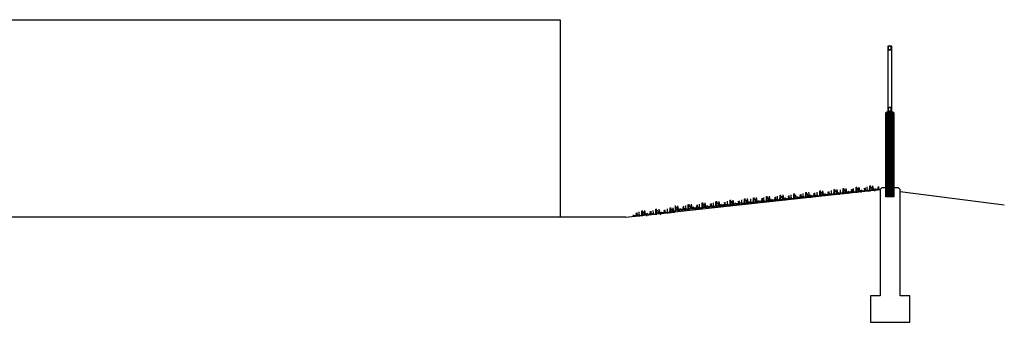
# Model space of a CAD drawing. Units: millimetres. Extents: x 1127 to 1451, y -2742 to -916.
# Drawn here: x 1411 to 1426, y -1277 to -1272 of the extents above; entities that cross this region are included whole.
import ezdxf

# ---------------------------------------------------------------- set-up
doc = ezdxf.new("R2010")
doc.units = ezdxf.units.MM

msp = doc.modelspace()

# ---------------------------------------------------------------- linework, layer by layer
for p, q in [((1398.362, -1272.377, 0), (1419.712, -1272.377, 0)), ((1419.712, -1272.377, 0), (1419.712, -1275.377, 0)), ((1424.759, -1272.777, 0), (1424.702, -1272.777, 0)), ((1424.702, -1272.777, 0), (1424.702, -1272.834, 0)), ((1424.759, -1272.834, 0), (1424.759, -1272.777, 0)), ((1424.702, -1272.834, 0), (1424.702, -1273.71, 0)), ((1424.702, -1272.834, 0), (1424.759, -1272.834, 0)), ((1424.753, -1272.783, 0), (1424.707, -1272.783, 0)), ((1424.707, -1272.783, 0), (1424.707, -1272.828, 0)), ((1424.707, -1272.828, 0), (1424.753, -1272.828, 0)), ((1424.753, -1272.828, 0), (1424.753, -1272.783, 0)), ((1424.759, -1273.71, 0), (1424.759, -1272.834, 0)), ((1424.79, -1273.932, 0), (1424.67, -1273.812, 0)), ((1424.79, -1273.91, 0), (1424.672, -1273.791, 0)), ((1424.79, -1273.888, 0), (1424.683, -1273.78, 0)), ((1424.759, -1273.71, 0), (1424.702, -1273.71, 0)), ((1424.702, -1273.71, 0), (1424.702, -1273.767, 0)), ((1424.702, -1273.767, 0), (1424.759, -1273.767, 0)), ((1424.79, -1273.865, 0), (1424.702, -1273.777, 0)), ((1424.753, -1273.716, 0), (1424.707, -1273.716, 0)), ((1424.707, -1273.716, 0), (1424.707, -1273.761, 0)), ((1424.707, -1273.761, 0), (1424.753, -1273.761, 0)), ((1424.71, -1273.777, 0), (1424.71, -1273.767, 0)), ((1424.71, -1273.767, 0), (1424.75, -1273.767, 0)), ((1424.79, -1273.843, 0), (1424.724, -1273.777, 0)), ((1424.79, -1273.82, 0), (1424.747, -1273.777, 0)), ((1424.75, -1273.777, 0), (1424.75, -1273.767, 0)), ((1424.753, -1273.761, 0), (1424.753, -1273.716, 0)), ((1424.759, -1273.767, 0), (1424.759, -1273.71, 0)), ((1424.79, -1273.798, 0), (1424.769, -1273.777, 0)), ((1424.79, -1273.955, 0), (1424.67, -1273.835, 0)), ((1424.79, -1273.977, 0), (1424.67, -1273.857, 0)), ((1424.79, -1274, 0), (1424.67, -1273.88, 0)), ((1424.79, -1274.022, 0), (1424.67, -1273.902, 0)), ((1424.79, -1274.045, 0), (1424.67, -1273.925, 0)), ((1424.79, -1274.067, 0), (1424.67, -1273.947, 0)), ((1424.79, -1274.09, 0), (1424.67, -1273.97, 0)), ((1424.79, -1274.112, 0), (1424.67, -1273.992, 0)), ((1424.79, -1274.135, 0), (1424.67, -1274.015, 0)), ((1424.79, -1274.157, 0), (1424.67, -1274.037, 0)), ((1424.79, -1274.179, 0), (1424.67, -1274.059, 0)), ((1424.79, -1274.202, 0), (1424.67, -1274.082, 0)), ((1424.79, -1274.224, 0), (1424.67, -1274.104, 0)), ((1424.79, -1274.247, 0), (1424.67, -1274.127, 0)), ((1424.79, -1274.269, 0), (1424.67, -1274.149, 0)), ((1424.79, -1274.292, 0), (1424.67, -1274.172, 0)), ((1424.79, -1274.314, 0), (1424.67, -1274.194, 0)), ((1424.79, -1274.337, 0), (1424.67, -1274.217, 0)), ((1424.79, -1274.359, 0), (1424.67, -1274.239, 0)), ((1424.79, -1274.381, 0), (1424.67, -1274.261, 0)), ((1424.79, -1274.404, 0), (1424.67, -1274.284, 0)), ((1424.79, -1274.426, 0), (1424.67, -1274.306, 0)), ((1424.79, -1274.449, 0), (1424.67, -1274.329, 0)), ((1424.79, -1274.471, 0), (1424.67, -1274.351, 0)), ((1424.79, -1274.494, 0), (1424.67, -1274.374, 0)), ((1424.79, -1274.516, 0), (1424.67, -1274.396, 0)), ((1424.79, -1274.539, 0), (1424.67, -1274.419, 0)), ((1424.79, -1274.561, 0), (1424.67, -1274.441, 0)), ((1424.79, -1274.584, 0), (1424.67, -1274.464, 0)), ((1424.79, -1274.606, 0), (1424.67, -1274.486, 0)), ((1424.79, -1274.628, 0), (1424.67, -1274.508, 0)), ((1424.79, -1274.651, 0), (1424.67, -1274.531, 0)), ((1424.79, -1274.673, 0), (1424.67, -1274.553, 0)), ((1424.79, -1274.696, 0), (1424.67, -1274.576, 0)), ((1424.79, -1274.718, 0), (1424.67, -1274.598, 0)), ((1424.79, -1274.741, 0), (1424.67, -1274.621, 0)), ((1424.79, -1274.763, 0), (1424.67, -1274.643, 0)), ((1424.79, -1274.786, 0), (1424.67, -1274.666, 0)), ((1424.79, -1274.808, 0), (1424.67, -1274.688, 0)), ((1424.79, -1274.83, 0), (1424.67, -1274.71, 0)), ((1424.79, -1274.853, 0), (1424.67, -1274.733, 0)), ((1424.79, -1274.875, 0), (1424.67, -1274.755, 0)), ((1424.79, -1274.898, 0), (1424.67, -1274.778, 0)), ((1424.79, -1274.92, 0), (1424.67, -1274.8, 0)), ((1424.79, -1274.943, 0), (1424.67, -1274.823, 0)), ((1424.79, -1274.965, 0), (1424.67, -1274.845, 0)), ((1424.79, -1274.988, 0), (1424.67, -1274.868, 0)), ((1423.268, -1275.104, 0), (1423.27, -1275.022, 0)), ((1423.279, -1275.105, 0), (1423.281, -1275.017, 0)), ((1423.416, -1275.088, 0), (1423.41, -1275.019, 0)), ((1423.448, -1275.084, 0), (1423.45, -1275.002, 0)), ((1423.459, -1275.085, 0), (1423.46, -1274.997, 0)), ((1423.487, -1275.076, 0), (1423.48, -1275.017, 0)), ((1423.512, -1275.076, 0), (1423.497, -1275, 0)), ((1423.588, -1275.067, 0), (1423.576, -1275.017, 0)), ((1423.593, -1275.067, 0), (1423.59, -1275.009, 0)), ((1423.631, -1275.066, 0), (1423.625, -1274.997, 0)), ((1423.663, -1275.062, 0), (1423.665, -1274.98, 0)), ((1423.674, -1275.063, 0), (1423.676, -1274.975, 0)), ((1423.703, -1275.054, 0), (1423.696, -1274.995, 0)), ((1423.728, -1275.054, 0), (1423.712, -1274.978, 0)), ((1423.721, -1275.052, 0), (1423.712, -1275.01, 0)), ((1423.734, -1275.052, 0), (1423.729, -1275.026, 0)), ((1423.766, -1275.047, 0), (1423.741, -1275.019, 0)), ((1423.773, -1275.05, 0), (1423.771, -1275.027, 0)), ((1423.794, -1275.046, 0), (1423.791, -1275.02, 0)), ((1423.804, -1275.045, 0), (1423.792, -1274.995, 0)), ((1423.809, -1275.046, 0), (1423.805, -1274.988, 0)), ((1423.833, -1275.045, 0), (1423.828, -1275.017, 0)), ((1423.847, -1275.045, 0), (1423.841, -1274.975, 0)), ((1423.865, -1275.041, 0), (1423.864, -1275.025, 0)), ((1423.879, -1275.04, 0), (1423.881, -1274.958, 0)), ((1423.89, -1275.041, 0), (1423.892, -1274.953, 0)), ((1423.906, -1275.036, 0), (1423.897, -1275.018, 0)), ((1423.918, -1275.032, 0), (1423.912, -1274.973, 0)), ((1423.928, -1275.033, 0), (1423.925, -1275.01, 0)), ((1423.943, -1275.033, 0), (1423.928, -1274.956, 0)), ((1423.937, -1275.03, 0), (1423.928, -1274.988, 0)), ((1423.95, -1275.031, 0), (1423.945, -1275.004, 0)), ((1423.957, -1275.04, 0), (1423.953, -1275.012, 0)), ((1423.971, -1275.031, 0), (1423.965, -1275.003, 0)), ((1423.985, -1275.031, 0), (1423.979, -1274.961, 0)), ((1424.003, -1275.027, 0), (1424.002, -1275.011, 0)), ((1424.017, -1275.026, 0), (1424.019, -1274.944, 0)), ((1424.028, -1275.027, 0), (1424.029, -1274.939, 0)), ((1424.044, -1275.022, 0), (1424.034, -1275.004, 0)), ((1424.056, -1275.018, 0), (1424.049, -1274.959, 0)), ((1424.066, -1275.019, 0), (1424.063, -1274.996, 0)), ((1424.075, -1275.016, 0), (1424.065, -1274.974, 0)), ((1424.081, -1275.019, 0), (1424.065, -1274.942, 0)), ((1424.087, -1275.017, 0), (1424.082, -1274.99, 0)), ((1424.095, -1275.026, 0), (1424.09, -1274.998, 0)), ((1424.12, -1275.011, 0), (1424.094, -1274.984, 0)), ((1424.107, -1275.011, 0), (1424.103, -1275.001, 0)), ((1424.127, -1275.014, 0), (1424.124, -1274.991, 0)), ((1424.137, -1275.013, 0), (1424.137, -1274.994, 0)), ((1424.147, -1275.01, 0), (1424.144, -1274.984, 0)), ((1424.157, -1275.009, 0), (1424.145, -1274.959, 0)), ((1424.162, -1275.01, 0), (1424.159, -1274.952, 0)), ((1424.17, -1275.011, 0), (1424.165, -1274.983, 0)), ((1424.184, -1275.01, 0), (1424.178, -1274.941, 0)), ((1424.202, -1275.007, 0), (1424.201, -1274.991, 0)), ((1424.216, -1275.006, 0), (1424.218, -1274.924, 0)), ((1424.227, -1275.007, 0), (1424.229, -1274.919, 0)), ((1424.244, -1275.002, 0), (1424.234, -1274.984, 0)), ((1424.256, -1274.998, 0), (1424.249, -1274.939, 0)), ((1424.265, -1274.999, 0), (1424.263, -1274.975, 0)), ((1424.281, -1274.998, 0), (1424.265, -1274.922, 0)), ((1424.274, -1274.996, 0), (1424.265, -1274.954, 0)), ((1424.287, -1274.996, 0), (1424.282, -1274.97, 0)), ((1424.294, -1275.006, 0), (1424.29, -1274.978, 0)), ((1424.319, -1274.991, 0), (1424.294, -1274.963, 0)), ((1424.307, -1274.991, 0), (1424.303, -1274.981, 0)), ((1424.326, -1274.994, 0), (1424.324, -1274.971, 0)), ((1424.337, -1274.993, 0), (1424.336, -1274.973, 0)), ((1424.347, -1274.99, 0), (1424.344, -1274.964, 0)), ((1424.357, -1274.989, 0), (1424.345, -1274.939, 0)), ((1424.362, -1274.99, 0), (1424.358, -1274.932, 0)), ((1424.377, -1274.99, 0), (1424.371, -1274.962, 0)), ((1424.39, -1274.99, 0), (1424.384, -1274.92, 0)), ((1424.408, -1274.986, 0), (1424.407, -1274.97, 0)), ((1424.423, -1274.985, 0), (1424.424, -1274.903, 0)), ((1424.433, -1274.986, 0), (1424.435, -1274.898, 0)), ((1424.45, -1274.981, 0), (1424.44, -1274.963, 0)), ((1424.462, -1274.977, 0), (1424.455, -1274.918, 0)), ((1424.472, -1274.978, 0), (1424.469, -1274.954, 0)), ((1424.487, -1274.977, 0), (1424.471, -1274.901, 0)), ((1424.481, -1274.975, 0), (1424.471, -1274.933, 0)), ((1424.493, -1274.975, 0), (1424.488, -1274.949, 0)), ((1424.5, -1274.985, 0), (1424.496, -1274.957, 0)), ((1424.525, -1274.97, 0), (1424.5, -1274.942, 0)), ((1424.513, -1274.97, 0), (1424.509, -1274.96, 0)), ((1424.532, -1274.973, 0), (1424.53, -1274.95, 0)), ((1424.543, -1274.972, 0), (1424.543, -1274.952, 0)), ((1424.553, -1274.969, 0), (1424.55, -1274.943, 0)), ((1424.563, -1274.968, 0), (1424.551, -1274.918, 0)), ((1424.568, -1274.969, 0), (1424.565, -1274.911, 0)), ((1424.79, -1275.01, 0), (1424.67, -1274.89, 0)), ((1424.79, -1275.033, 0), (1424.67, -1274.913, 0)), ((1424.79, -1275.055, 0), (1424.67, -1274.935, 0)), ((1424.785, -1275.072, 0), (1424.67, -1274.957, 0)), ((1424.763, -1275.072, 0), (1424.67, -1274.98, 0)), ((1424.74, -1275.072, 0), (1424.67, -1275.002, 0)), ((1424.718, -1275.072, 0), (1424.67, -1275.025, 0)), ((1421.873, -1275.245, 0), (1421.874, -1275.163, 0)), ((1421.883, -1275.246, 0), (1421.885, -1275.158, 0)), ((1421.912, -1275.237, 0), (1421.905, -1275.178, 0)), ((1421.937, -1275.238, 0), (1421.921, -1275.162, 0)), ((1422.013, -1275.228, 0), (1422.001, -1275.178, 0)), ((1422.018, -1275.229, 0), (1422.015, -1275.171, 0)), ((1422.051, -1275.228, 0), (1422.045, -1275.159, 0)), ((1422.083, -1275.224, 0), (1422.085, -1275.142, 0)), ((1422.094, -1275.225, 0), (1422.096, -1275.137, 0)), ((1422.123, -1275.216, 0), (1422.116, -1275.157, 0)), ((1422.148, -1275.216, 0), (1422.132, -1275.14, 0)), ((1422.141, -1275.214, 0), (1422.132, -1275.172, 0)), ((1422.224, -1275.207, 0), (1422.212, -1275.157, 0)), ((1422.229, -1275.208, 0), (1422.225, -1275.149, 0)), ((1422.253, -1275.207, 0), (1422.247, -1275.179, 0)), ((1422.267, -1275.207, 0), (1422.261, -1275.137, 0)), ((1422.299, -1275.202, 0), (1422.301, -1275.12, 0)), ((1422.31, -1275.203, 0), (1422.311, -1275.115, 0)), ((1422.338, -1275.194, 0), (1422.331, -1275.135, 0)), ((1422.348, -1275.195, 0), (1422.345, -1275.171, 0)), ((1422.363, -1275.195, 0), (1422.348, -1275.118, 0)), ((1422.357, -1275.192, 0), (1422.348, -1275.15, 0)), ((1422.369, -1275.192, 0), (1422.364, -1275.166, 0)), ((1422.377, -1275.202, 0), (1422.373, -1275.174, 0)), ((1422.402, -1275.187, 0), (1422.376, -1275.159, 0)), ((1422.39, -1275.187, 0), (1422.385, -1275.177, 0)), ((1422.409, -1275.19, 0), (1422.406, -1275.167, 0)), ((1422.419, -1275.189, 0), (1422.419, -1275.169, 0)), ((1422.439, -1275.185, 0), (1422.427, -1275.135, 0)), ((1422.429, -1275.186, 0), (1422.427, -1275.16, 0)), ((1422.444, -1275.186, 0), (1422.441, -1275.128, 0)), ((1422.469, -1275.185, 0), (1422.463, -1275.157, 0)), ((1422.483, -1275.185, 0), (1422.476, -1275.115, 0)), ((1422.501, -1275.181, 0), (1422.499, -1275.166, 0)), ((1422.515, -1275.18, 0), (1422.517, -1275.098, 0)), ((1422.525, -1275.181, 0), (1422.527, -1275.093, 0)), ((1422.542, -1275.176, 0), (1422.532, -1275.159, 0)), ((1422.554, -1275.172, 0), (1422.547, -1275.113, 0)), ((1422.564, -1275.173, 0), (1422.561, -1275.15, 0)), ((1422.579, -1275.173, 0), (1422.563, -1275.096, 0)), ((1422.573, -1275.17, 0), (1422.563, -1275.128, 0)), ((1422.585, -1275.171, 0), (1422.58, -1275.144, 0)), ((1422.593, -1275.18, 0), (1422.588, -1275.152, 0)), ((1422.606, -1275.171, 0), (1422.601, -1275.143, 0)), ((1422.62, -1275.171, 0), (1422.614, -1275.101, 0)), ((1422.638, -1275.167, 0), (1422.637, -1275.152, 0)), ((1422.652, -1275.166, 0), (1422.654, -1275.084, 0)), ((1422.663, -1275.167, 0), (1422.665, -1275.079, 0)), ((1422.68, -1275.162, 0), (1422.67, -1275.145, 0)), ((1422.692, -1275.158, 0), (1422.685, -1275.099, 0)), ((1422.701, -1275.159, 0), (1422.699, -1275.136, 0)), ((1422.717, -1275.159, 0), (1422.701, -1275.082, 0)), ((1422.71, -1275.156, 0), (1422.701, -1275.114, 0)), ((1422.723, -1275.157, 0), (1422.718, -1275.13, 0)), ((1422.73, -1275.167, 0), (1422.726, -1275.138, 0)), ((1422.755, -1275.151, 0), (1422.73, -1275.124, 0)), ((1422.743, -1275.152, 0), (1422.739, -1275.141, 0)), ((1422.762, -1275.154, 0), (1422.76, -1275.131, 0)), ((1422.773, -1275.153, 0), (1422.772, -1275.134, 0)), ((1422.783, -1275.15, 0), (1422.78, -1275.124, 0)), ((1422.793, -1275.149, 0), (1422.781, -1275.099, 0)), ((1422.798, -1275.15, 0), (1422.794, -1275.092, 0)), ((1422.806, -1275.151, 0), (1422.8, -1275.123, 0)), ((1422.82, -1275.151, 0), (1422.814, -1275.081, 0)), ((1422.838, -1275.147, 0), (1422.837, -1275.131, 0)), ((1422.852, -1275.146, 0), (1422.854, -1275.064, 0)), ((1422.863, -1275.147, 0), (1422.864, -1275.059, 0)), ((1422.879, -1275.142, 0), (1422.87, -1275.124, 0)), ((1422.891, -1275.138, 0), (1422.884, -1275.079, 0)), ((1422.901, -1275.139, 0), (1422.898, -1275.115, 0)), ((1422.916, -1275.138, 0), (1422.901, -1275.062, 0)), ((1422.91, -1275.136, 0), (1422.901, -1275.094, 0)), ((1422.922, -1275.136, 0), (1422.917, -1275.11, 0)), ((1422.93, -1275.146, 0), (1422.926, -1275.118, 0)), ((1422.955, -1275.131, 0), (1422.929, -1275.103, 0)), ((1422.942, -1275.131, 0), (1422.938, -1275.121, 0)), ((1422.962, -1275.134, 0), (1422.959, -1275.111, 0)), ((1422.972, -1275.133, 0), (1422.972, -1275.113, 0)), ((1422.992, -1275.129, 0), (1422.98, -1275.079, 0)), ((1422.982, -1275.13, 0), (1422.98, -1275.104, 0)), ((1422.997, -1275.13, 0), (1422.994, -1275.072, 0)), ((1423.012, -1275.13, 0), (1423.007, -1275.102, 0)), ((1423.026, -1275.13, 0), (1423.02, -1275.06, 0)), ((1423.044, -1275.126, 0), (1423.043, -1275.11, 0)), ((1423.058, -1275.125, 0), (1423.06, -1275.043, 0)), ((1423.069, -1275.126, 0), (1423.071, -1275.038, 0)), ((1423.085, -1275.121, 0), (1423.076, -1275.103, 0)), ((1423.097, -1275.117, 0), (1423.091, -1275.058, 0)), ((1423.107, -1275.118, 0), (1423.104, -1275.095, 0)), ((1423.122, -1275.118, 0), (1423.107, -1275.041, 0)), ((1423.116, -1275.115, 0), (1423.107, -1275.073, 0)), ((1423.129, -1275.116, 0), (1423.124, -1275.089, 0)), ((1423.136, -1275.125, 0), (1423.132, -1275.097, 0)), ((1423.161, -1275.11, 0), (1423.135, -1275.083, 0)), ((1423.149, -1275.11, 0), (1423.144, -1275.1, 0)), ((1423.168, -1275.113, 0), (1423.165, -1275.09, 0)), ((1423.178, -1275.112, 0), (1423.178, -1275.093, 0)), ((1423.198, -1275.108, 0), (1423.186, -1275.058, 0)), ((1423.188, -1275.109, 0), (1423.186, -1275.083, 0)), ((1423.204, -1275.109, 0), (1423.2, -1275.051, 0)), ((1423.222, -1275.109, 0), (1423.217, -1275.081, 0)), ((1423.236, -1275.108, 0), (1423.23, -1275.039, 0)), ((1423.254, -1275.105, 0), (1423.253, -1275.089, 0)), ((1423.295, -1275.1, 0), (1423.286, -1275.082, 0)), ((1423.307, -1275.096, 0), (1423.301, -1275.037, 0)), ((1423.315, -1275.105, 0), (1423.311, -1275.077, 0)), ((1423.34, -1275.09, 0), (1423.314, -1275.063, 0)), ((1423.328, -1275.09, 0), (1423.323, -1275.08, 0)), ((1423.347, -1275.093, 0), (1423.344, -1275.07, 0)), ((1423.357, -1275.092, 0), (1423.357, -1275.073, 0)), ((1423.377, -1275.088, 0), (1423.365, -1275.038, 0)), ((1423.367, -1275.089, 0), (1423.365, -1275.063, 0)), ((1423.383, -1275.089, 0), (1423.379, -1275.031, 0)), ((1423.402, -1275.089, 0), (1423.396, -1275.061, 0)), ((1423.434, -1275.085, 0), (1423.433, -1275.069, 0)), ((1423.475, -1275.08, 0), (1423.466, -1275.062, 0)), ((1423.497, -1275.076, 0), (1423.494, -1275.053, 0)), ((1423.506, -1275.074, 0), (1423.497, -1275.032, 0)), ((1423.518, -1275.074, 0), (1423.513, -1275.048, 0)), ((1423.526, -1275.084, 0), (1423.522, -1275.056, 0)), ((1423.551, -1275.069, 0), (1423.525, -1275.041, 0)), ((1423.538, -1275.069, 0), (1423.534, -1275.059, 0)), ((1423.558, -1275.072, 0), (1423.555, -1275.048, 0)), ((1423.568, -1275.071, 0), (1423.568, -1275.051, 0)), ((1423.578, -1275.068, 0), (1423.576, -1275.041, 0)), ((1423.617, -1275.067, 0), (1423.612, -1275.039, 0)), ((1423.649, -1275.063, 0), (1423.648, -1275.047, 0)), ((1423.691, -1275.058, 0), (1423.681, -1275.04, 0)), ((1423.712, -1275.055, 0), (1423.71, -1275.031, 0)), ((1423.741, -1275.062, 0), (1423.737, -1275.034, 0)), ((1423.754, -1275.047, 0), (1423.75, -1275.037, 0)), ((1423.784, -1275.049, 0), (1423.783, -1275.029, 0)), ((1424.695, -1275.072, 0), (1424.67, -1275.047, 0)), ((1424.673, -1275.072, 0), (1424.67, -1275.07, 0)), ((1420.883, -1275.367, 0), (1420.871, -1275.316, 0)), ((1420.888, -1275.367, 0), (1420.885, -1275.309, 0)), ((1420.922, -1275.367, 0), (1420.915, -1275.297, 0)), ((1420.954, -1275.362, 0), (1420.956, -1275.281, 0)), ((1420.964, -1275.363, 0), (1420.966, -1275.275, 0)), ((1420.993, -1275.354, 0), (1420.986, -1275.295, 0)), ((1421.018, -1275.355, 0), (1421.002, -1275.279, 0)), ((1421.012, -1275.352, 0), (1421.002, -1275.31, 0)), ((1421.024, -1275.353, 0), (1421.019, -1275.327, 0)), ((1421.057, -1275.347, 0), (1421.031, -1275.32, 0)), ((1421.063, -1275.351, 0), (1421.061, -1275.327, 0)), ((1421.084, -1275.346, 0), (1421.081, -1275.32, 0)), ((1421.094, -1275.345, 0), (1421.082, -1275.295, 0)), ((1421.099, -1275.346, 0), (1421.096, -1275.288, 0)), ((1421.123, -1275.345, 0), (1421.118, -1275.318, 0)), ((1421.137, -1275.345, 0), (1421.131, -1275.275, 0)), ((1421.155, -1275.341, 0), (1421.154, -1275.326, 0)), ((1421.169, -1275.34, 0), (1421.171, -1275.259, 0)), ((1421.18, -1275.342, 0), (1421.182, -1275.253, 0)), ((1421.197, -1275.337, 0), (1421.187, -1275.319, 0)), ((1421.209, -1275.332, 0), (1421.202, -1275.274, 0)), ((1421.218, -1275.333, 0), (1421.215, -1275.31, 0)), ((1421.233, -1275.333, 0), (1421.218, -1275.257, 0)), ((1421.227, -1275.33, 0), (1421.218, -1275.288, 0)), ((1421.24, -1275.331, 0), (1421.235, -1275.305, 0)), ((1421.247, -1275.341, 0), (1421.243, -1275.313, 0)), ((1421.272, -1275.325, 0), (1421.247, -1275.298, 0)), ((1421.26, -1275.326, 0), (1421.256, -1275.316, 0)), ((1421.279, -1275.329, 0), (1421.277, -1275.305, 0)), ((1421.29, -1275.328, 0), (1421.289, -1275.308, 0)), ((1421.309, -1275.323, 0), (1421.297, -1275.273, 0)), ((1421.3, -1275.324, 0), (1421.297, -1275.298, 0)), ((1421.315, -1275.324, 0), (1421.311, -1275.266, 0)), ((1421.339, -1275.324, 0), (1421.333, -1275.296, 0)), ((1421.353, -1275.323, 0), (1421.347, -1275.253, 0)), ((1421.371, -1275.319, 0), (1421.37, -1275.304, 0)), ((1421.385, -1275.318, 0), (1421.387, -1275.237, 0)), ((1421.396, -1275.32, 0), (1421.397, -1275.232, 0)), ((1421.412, -1275.315, 0), (1421.403, -1275.297, 0)), ((1421.424, -1275.31, 0), (1421.417, -1275.252, 0)), ((1421.434, -1275.311, 0), (1421.431, -1275.288, 0)), ((1421.449, -1275.311, 0), (1421.434, -1275.235, 0)), ((1421.443, -1275.308, 0), (1421.434, -1275.267, 0)), ((1421.455, -1275.309, 0), (1421.45, -1275.283, 0)), ((1421.467, -1275.289, 0), (1421.469, -1275.2, 0)), ((1421.484, -1275.284, 0), (1421.474, -1275.266, 0)), ((1421.496, -1275.279, 0), (1421.489, -1275.221, 0)), ((1421.505, -1275.28, 0), (1421.503, -1275.257, 0)), ((1421.521, -1275.28, 0), (1421.505, -1275.204, 0)), ((1421.514, -1275.277, 0), (1421.505, -1275.235, 0)), ((1421.527, -1275.278, 0), (1421.522, -1275.252, 0)), ((1421.534, -1275.288, 0), (1421.53, -1275.26, 0)), ((1421.559, -1275.272, 0), (1421.534, -1275.245, 0)), ((1421.547, -1275.273, 0), (1421.543, -1275.262, 0)), ((1421.566, -1275.276, 0), (1421.564, -1275.252, 0)), ((1421.577, -1275.275, 0), (1421.576, -1275.255, 0)), ((1421.587, -1275.271, 0), (1421.584, -1275.245, 0)), ((1421.597, -1275.27, 0), (1421.585, -1275.22, 0)), ((1421.602, -1275.271, 0), (1421.598, -1275.213, 0)), ((1421.617, -1275.272, 0), (1421.611, -1275.244, 0)), ((1421.63, -1275.271, 0), (1421.624, -1275.201, 0)), ((1421.648, -1275.267, 0), (1421.647, -1275.252, 0)), ((1421.663, -1275.266, 0), (1421.664, -1275.185, 0)), ((1421.673, -1275.268, 0), (1421.675, -1275.18, 0)), ((1421.69, -1275.263, 0), (1421.68, -1275.245, 0)), ((1421.702, -1275.258, 0), (1421.695, -1275.2, 0)), ((1421.712, -1275.259, 0), (1421.709, -1275.236, 0)), ((1421.727, -1275.259, 0), (1421.711, -1275.183, 0)), ((1421.72, -1275.256, 0), (1421.711, -1275.215, 0)), ((1421.733, -1275.257, 0), (1421.728, -1275.231, 0)), ((1421.74, -1275.267, 0), (1421.736, -1275.239, 0)), ((1421.765, -1275.251, 0), (1421.74, -1275.224, 0)), ((1421.753, -1275.252, 0), (1421.749, -1275.242, 0)), ((1421.772, -1275.255, 0), (1421.77, -1275.231, 0)), ((1421.783, -1275.254, 0), (1421.783, -1275.234, 0)), ((1421.793, -1275.25, 0), (1421.79, -1275.224, 0)), ((1421.803, -1275.25, 0), (1421.791, -1275.199, 0)), ((1421.808, -1275.25, 0), (1421.804, -1275.192, 0)), ((1421.827, -1275.25, 0), (1421.821, -1275.222, 0)), ((1421.84, -1275.25, 0), (1421.834, -1275.18, 0)), ((1421.858, -1275.246, 0), (1421.857, -1275.231, 0)), ((1421.9, -1275.241, 0), (1421.89, -1275.224, 0)), ((1421.922, -1275.238, 0), (1421.919, -1275.215, 0)), ((1421.931, -1275.235, 0), (1421.921, -1275.193, 0)), ((1421.943, -1275.236, 0), (1421.938, -1275.21, 0)), ((1421.95, -1275.246, 0), (1421.946, -1275.217, 0)), ((1421.975, -1275.23, 0), (1421.95, -1275.203, 0)), ((1421.963, -1275.231, 0), (1421.959, -1275.22, 0)), ((1421.982, -1275.233, 0), (1421.98, -1275.21, 0)), ((1421.993, -1275.232, 0), (1421.993, -1275.213, 0)), ((1422.003, -1275.229, 0), (1422, -1275.203, 0)), ((1422.037, -1275.229, 0), (1422.032, -1275.201, 0)), ((1422.069, -1275.225, 0), (1422.068, -1275.209, 0)), ((1422.111, -1275.22, 0), (1422.101, -1275.202, 0)), ((1422.132, -1275.217, 0), (1422.13, -1275.193, 0)), ((1422.154, -1275.214, 0), (1422.149, -1275.188, 0)), ((1422.161, -1275.224, 0), (1422.157, -1275.196, 0)), ((1422.186, -1275.209, 0), (1422.161, -1275.181, 0)), ((1422.174, -1275.209, 0), (1422.17, -1275.199, 0)), ((1422.193, -1275.212, 0), (1422.191, -1275.188, 0)), ((1422.204, -1275.211, 0), (1422.203, -1275.191, 0)), ((1422.214, -1275.208, 0), (1422.211, -1275.182, 0)), ((1422.285, -1275.203, 0), (1422.284, -1275.187, 0)), ((1422.326, -1275.198, 0), (1422.317, -1275.18, 0)), ((1420.846, -1275.368, 0), (1420.82, -1275.341, 0)), ((1420.833, -1275.369, 0), (1420.829, -1275.359, 0)), ((1420.853, -1275.372, 0), (1420.85, -1275.348, 0)), ((1420.863, -1275.371, 0), (1420.863, -1275.351, 0)), ((1420.873, -1275.367, 0), (1420.871, -1275.341, 0)), ((1420.908, -1275.367, 0), (1420.902, -1275.339, 0)), ((1420.94, -1275.363, 0), (1420.938, -1275.348, 0)), ((1420.981, -1275.359, 0), (1420.971, -1275.341, 0)), ((1421.003, -1275.355, 0), (1421, -1275.332, 0)), ((1421.032, -1275.363, 0), (1421.027, -1275.334, 0)), ((1421.044, -1275.348, 0), (1421.04, -1275.337, 0)), ((1421.074, -1275.349, 0), (1421.074, -1275.33, 0))]:
    msp.add_line(p, q)
at = {"color": 4}
msp.add_line((1420.712, -1275.377, 0), (1424.586, -1274.96, 0), dxfattribs=at)
at = {"color": 4, "elevation": 0}
for points in [[(1424.72, -1275.072), (1424.72, -1275.072), (1424.67, -1275.072), (1424.67, -1275.072), (1424.67, -1273.793), (1424.686, -1273.777), (1424.774, -1273.777), (1424.79, -1273.793), (1424.79, -1275.072), (1424.774, -1275.072), (1424.72, -1275.072)], [(1424.67, -1274.935), (1424.611, -1274.935), (1424.586, -1274.96), (1424.586, -1276.577), (1424.436, -1276.577), (1424.436, -1276.977), (1425.036, -1276.977), (1425.036, -1276.577), (1424.886, -1276.577), (1424.886, -1274.96), (1424.861, -1274.935), (1424.79, -1274.935)], [(1424.886, -1274.987), (1426.473, -1275.192)], [(1420.712, -1275.377), (1397.362, -1275.377), (1397.362, -1275.544), (1396.162, -1275.544), (1396.162, -1275.71), (1394.962, -1275.71), (1394.962, -1275.877), (1393.762, -1275.877), (1393.762, -1276.044), (1392.562, -1276.044), (1392.562, -1276.21), (1391.362, -1276.21), (1391.362, -1276.377), (1347.368, -1276.377)]]:
    msp.add_lwpolyline(points, dxfattribs=at)

doc.saveas('drawing.dxf')
